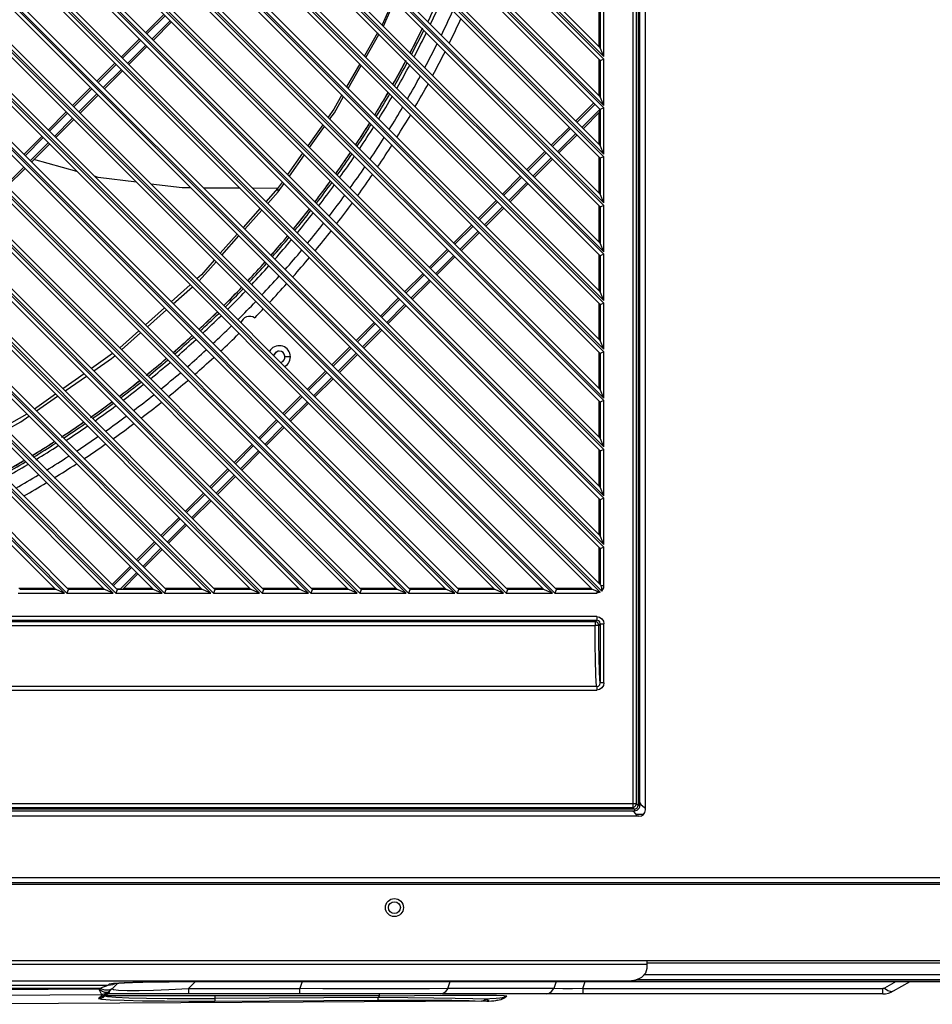
# Model space of a CAD drawing. Units: millimetres. Extents: x 8651 to 12550, y 1709 to 3961.
# Drawn here: x 11215 to 11469, y 2401 to 2675 of the extents above; entities that cross this region are included whole.
import ezdxf

# ---------------------------------------------------------------- set-up
doc = ezdxf.new("R2010")
doc.units = ezdxf.units.MM

msp = doc.modelspace()

# ---------------------------------------------------------------- linework, layer by layer
at = {"color": 7, "linetype": 'Continuous', "lineweight": 25}
for p, q in [((11389.43, 2455.4), (11389.43, 3167.8)), ((11385.95, 3167.13), (11385.95, 2456.08)), ((11386.95, 2457.08), (11386.95, 3166.13)), ((11387.4, 3166.57), (11387.4, 2456.63)), ((11387.93, 2457.4), (11387.93, 3165.8)), ((10747.95, 3157.08), (11376.9, 2528.12)), ((10748.36, 3158.08), (11377.9, 2528.54)), ((11377.9, 2529.24), (10749.07, 3158.08)), ((11376.9, 2531.66), (10751.48, 3157.08)), ((10761.53, 3157.08), (11376.9, 2541.7)), ((10761.94, 3158.08), (11377.9, 2542.11)), ((11377.9, 2542.82), (10762.65, 3158.08)), ((11376.9, 2545.23), (10765.06, 3157.08)), ((10775.1, 3157.08), (11376.9, 2555.28)), ((10775.52, 3158.08), (11377.9, 2555.69)), ((11377.9, 2556.4), (10776.22, 3158.08)), ((11376.9, 2558.81), (10778.64, 3157.08)), ((10788.68, 3157.08), (11376.9, 2568.85)), ((10789.09, 3158.08), (11377.9, 2569.27)), ((11377.9, 2569.97), (10789.8, 3158.08)), ((11376.9, 2572.39), (10792.21, 3157.08)), ((10802.26, 3157.08), (11376.9, 2582.43)), ((10802.67, 3158.08), (11377.9, 2582.84)), ((11377.9, 2583.55), (10803.38, 3158.08)), ((11376.9, 2585.96), (10805.79, 3157.08)), ((10815.83, 3157.08), (11376.9, 2596.01)), ((10816.25, 3158.08), (11377.9, 2596.42)), ((11377.9, 2597.13), (10816.95, 3158.08)), ((11376.9, 2599.54), (10819.37, 3157.08)), ((10829.41, 3157.08), (11376.9, 2609.58)), ((10829.82, 3158.08), (11377.9, 2610)), ((11377.9, 2610.7), (10830.53, 3158.08)), ((11376.9, 2613.12), (10832.94, 3157.08)), ((10842.98, 3157.08), (11376.9, 2623.16)), ((10843.4, 3158.08), (11377.9, 2623.57)), ((11377.9, 2624.28), (10844.11, 3158.08)), ((11376.9, 2626.69), (10846.52, 3157.08)), ((10856.56, 3157.08), (11376.9, 2636.73)), ((10856.97, 3158.08), (11377.9, 2637.15)), ((11377.9, 2637.86), (10857.68, 3158.08)), ((11376.9, 2640.27), (10860.1, 3157.08)), ((10870.14, 3157.08), (11376.9, 2650.31)), ((10870.55, 3158.08), (11377.9, 2650.72)), ((11377.9, 2651.43), (10871.26, 3158.08)), ((11376.9, 2653.85), (10873.67, 3157.08)), ((10883.71, 3157.08), (11376.9, 2663.89)), ((10884.13, 3158.08), (11377.9, 2664.3)), ((11377.9, 2665.01), (10884.83, 3158.08)), ((11376.9, 2667.42), (10887.25, 3157.08)), ((11377.29, 2516.28), (10739.45, 3154.12)), ((11376.9, 2518.08), (10740.45, 3154.53)), ((10739.45, 3153.41), (11376.88, 2515.98)), ((10740.45, 3150.99), (11374.72, 2516.73)), ((11364.27, 2515.73), (10739.45, 3140.54)), ((10739.45, 3139.83), (11363.56, 2515.73)), ((11364.68, 2516.73), (10740.45, 3140.95)), ((10740.45, 3137.42), (11361.14, 2516.73)), ((11350.69, 2515.73), (10739.45, 3126.96)), ((10739.45, 3126.26), (11349.98, 2515.73)), ((11351.1, 2516.73), (10740.45, 3127.38)), ((10740.45, 3123.84), (11347.57, 2516.73)), ((11337.11, 2515.73), (10739.45, 3113.39)), ((10739.45, 3112.68), (11336.41, 2515.73)), ((11337.53, 2516.73), (10740.45, 3113.8)), ((10740.45, 3110.26), (11333.99, 2516.73)), ((11323.54, 2515.73), (10739.45, 3099.81)), ((10739.45, 3099.1), (11322.83, 2515.73)), ((11323.95, 2516.73), (10740.45, 3100.22)), ((10740.45, 3096.69), (11320.41, 2516.73)), ((11309.96, 2515.73), (10739.45, 3086.23)), ((10739.45, 3085.53), (11309.25, 2515.73)), ((11310.37, 2516.73), (10740.45, 3086.65)), ((10740.45, 3083.11), (11306.84, 2516.73)), ((11296.38, 2515.73), (10739.45, 3072.66)), ((10739.45, 3071.95), (11295.68, 2515.73)), ((11296.8, 2516.73), (10740.45, 3073.07)), ((10740.45, 3069.54), (11293.26, 2516.73)), ((11282.81, 2515.73), (10739.45, 3059.08)), ((10739.45, 3058.37), (11282.1, 2515.73)), ((11283.22, 2516.73), (10740.45, 3059.49)), ((10740.45, 3055.96), (11279.69, 2516.73)), ((11269.23, 2515.73), (10739.45, 3045.5)), ((10739.45, 3044.8), (11268.52, 2515.73)), ((11269.64, 2516.73), (10740.45, 3045.92)), ((10740.45, 3042.38), (11266.11, 2516.73)), ((11255.65, 2515.73), (10739.45, 3031.93)), ((10739.45, 3031.22), (11254.95, 2515.73)), ((11256.07, 2516.73), (10740.45, 3032.34)), ((10740.45, 3028.81), (11252.53, 2516.73)), ((11242.08, 2515.73), (10739.45, 3018.35)), ((10739.45, 3017.64), (11241.37, 2515.73)), ((11242.49, 2516.73), (10740.45, 3018.77)), ((10740.45, 3015.23), (11238.96, 2516.73)), ((11228.5, 2515.73), (10739.45, 3004.77)), ((10739.45, 3004.07), (11227.79, 2515.73)), ((11228.92, 2516.73), (10740.45, 3005.19)), ((10740.45, 3001.65), (11225.38, 2516.73)), ((11316.56, 2673.46), (11319.65, 2680.41)), ((11376.55, 2667.78), (11376.55, 2677.69)), ((11376.9, 2677.46), (11376.9, 2667.42)), ((11377.9, 2665.01), (11377.9, 2677.88)), ((11255.43, 2676.75), (11250.41, 2671.73)), ((11255.78, 2676.39), (11250.76, 2671.37)), ((11252.18, 2669.96), (11257.2, 2674.98)), ((11252.53, 2669.61), (11257.55, 2674.63)), ((11314.89, 2671.6), (11311.24, 2665.21)), ((11248.64, 2669.96), (11243.62, 2664.94)), ((11249, 2669.61), (11243.98, 2664.58)), ((11311.66, 2664.78), (11315.3, 2671.18)), ((11245.39, 2663.17), (11250.41, 2668.19)), ((11245.74, 2662.82), (11250.76, 2667.84)), ((11377.9, 2665.01), (11376.9, 2667.42)), ((11241.85, 2663.17), (11236.83, 2658.15)), ((11376.55, 2654.2), (11376.55, 2664.12)), ((11377.03, 2663.94), (11376.9, 2663.89)), ((11376.9, 2663.89), (11376.9, 2653.85)), ((11377.9, 2664.3), (11377.03, 2663.94)), ((11377.9, 2651.43), (11377.9, 2664.3)), ((11242.21, 2662.82), (11237.19, 2657.8)), ((11238.6, 2656.38), (11243.62, 2661.4)), ((11238.95, 2656.03), (11243.98, 2661.05)), ((11309.95, 2662.96), (11306.3, 2656.57)), ((11306.73, 2656.14), (11310.38, 2662.53)), ((11235.07, 2656.38), (11230.05, 2651.36)), ((11235.42, 2656.03), (11230.4, 2651.01)), ((11231.81, 2649.59), (11236.83, 2654.61)), ((11232.17, 2649.24), (11237.19, 2654.26)), ((11375.07, 2652.14), (11370.05, 2647.12)), ((11377.9, 2651.43), (11376.9, 2653.85)), ((11228.28, 2649.59), (11223.26, 2644.57)), ((11375.43, 2651.79), (11370.41, 2646.77)), ((11371.82, 2645.35), (11376.84, 2650.37)), ((11372.17, 2645), (11376.78, 2649.61)), ((11377.03, 2650.36), (11376.9, 2650.31)), ((11376.9, 2650.31), (11376.9, 2640.27)), ((11377.9, 2650.72), (11377.03, 2650.36)), ((11377.9, 2637.86), (11377.9, 2650.72)), ((11228.63, 2649.24), (11223.61, 2644.22)), ((11225.02, 2642.81), (11230.05, 2647.83)), ((11225.38, 2642.45), (11230.4, 2647.47)), ((11376.55, 2640.62), (11376.55, 2649.37)), ((11299.7, 2646.06), (11295.53, 2640.18)), ((11296.01, 2639.7), (11300.18, 2645.57)), ((11368.28, 2645.35), (11363.26, 2640.33)), ((11368.64, 2645), (11363.62, 2639.98)), ((11221.49, 2642.81), (11216.47, 2637.79)), ((11221.84, 2642.45), (11216.82, 2637.43)), ((11365.03, 2638.56), (11370.05, 2643.58)), ((11365.39, 2638.21), (11370.41, 2643.23)), ((11218.24, 2636.02), (11223.26, 2641.04)), ((11218.59, 2635.66), (11223.61, 2640.68)), ((11361.5, 2638.56), (11356.48, 2633.54)), ((11377.9, 2637.86), (11376.9, 2640.27)), ((11231.26, 2633.03), (11219.26, 2636.33)), ((11294.06, 2638.12), (11289.89, 2632.24)), ((11290.38, 2631.76), (11294.55, 2637.63)), ((11361.85, 2638.21), (11356.83, 2633.19)), ((11358.24, 2631.78), (11363.26, 2636.8)), ((11358.6, 2631.42), (11363.62, 2636.44)), ((11376.55, 2627.05), (11376.55, 2636.96)), ((11377.03, 2636.79), (11376.9, 2636.74)), ((11376.9, 2636.73), (11376.9, 2626.69)), ((11377.9, 2637.15), (11377.03, 2636.79)), ((11377.9, 2624.28), (11377.9, 2637.15)), ((11211.45, 2629.23), (11216.47, 2634.25)), ((11211.8, 2628.88), (11216.82, 2633.9)), ((11354.71, 2631.78), (11349.69, 2626.75)), ((11355.06, 2631.42), (11350.04, 2626.4)), ((11276.65, 2628.38), (11266.56, 2628.43)), ((11287.11, 2628.32), (11280.2, 2628.36)), ((11287.11, 2628.32), (11283.88, 2624.68)), ((11288.42, 2630.18), (11287.11, 2628.32)), ((11287.11, 2628.32), (11287.26, 2627.35)), ((11287.26, 2627.35), (11288.91, 2629.69)), ((11351.46, 2624.99), (11356.48, 2630.01)), ((11351.81, 2624.63), (11356.83, 2629.65)), ((11284.41, 2624.15), (11287.26, 2627.35)), ((11347.92, 2624.99), (11342.9, 2619.97)), ((11377.9, 2624.28), (11376.9, 2626.69)), ((11282.22, 2622.8), (11277.51, 2617.47)), ((11278.02, 2616.96), (11282.75, 2622.28)), ((11348.27, 2624.63), (11343.25, 2619.61)), ((11344.67, 2618.2), (11349.69, 2623.22)), ((11345.02, 2617.85), (11350.04, 2622.87)), ((11376.55, 2613.47), (11376.55, 2623.39)), ((11377.03, 2623.21), (11376.9, 2623.16)), ((11376.9, 2623.16), (11376.9, 2613.12)), ((11377.9, 2623.57), (11377.03, 2623.21)), ((11377.9, 2610.7), (11377.9, 2623.57)), ((11341.13, 2618.2), (11336.11, 2613.18)), ((11341.49, 2617.85), (11336.46, 2612.82)), ((11275.85, 2615.6), (11271.14, 2610.27)), ((11271.63, 2609.78), (11276.36, 2615.09)), ((11337.88, 2611.41), (11342.9, 2616.43)), ((11338.23, 2611.06), (11343.25, 2616.08)), ((11334.34, 2611.41), (11329.32, 2606.39)), ((11334.7, 2611.06), (11329.68, 2606.04)), ((11377.9, 2610.7), (11376.9, 2613.12)), ((11331.09, 2604.62), (11336.11, 2609.64)), ((11331.44, 2604.27), (11336.46, 2609.29)), ((11376.55, 2599.89), (11376.55, 2609.81)), ((11377.03, 2609.63), (11376.9, 2609.58)), ((11376.9, 2609.58), (11376.9, 2599.54)), ((11377.9, 2610), (11377.03, 2609.63)), ((11377.9, 2597.13), (11377.9, 2610)), ((11265.24, 2602.59), (11269.97, 2607.9)), ((11327.56, 2604.62), (11322.53, 2599.6)), ((11327.91, 2604.27), (11322.89, 2599.25)), ((11324.3, 2597.83), (11329.32, 2602.85)), ((11262.77, 2601.53), (11257.48, 2596.78)), ((11258.06, 2596.2), (11263.38, 2600.91)), ((11324.66, 2597.48), (11329.68, 2602.5)), ((11320.77, 2597.83), (11315.75, 2592.81)), ((11321.12, 2597.48), (11316.1, 2592.46)), ((11377.9, 2597.13), (11376.9, 2599.54)), ((11255.61, 2595.1), (11250.33, 2590.35)), ((11317.51, 2591.05), (11322.53, 2596.07)), ((11317.87, 2590.69), (11322.89, 2595.71)), ((11376.55, 2586.32), (11376.55, 2596.23)), ((11377.03, 2596.06), (11376.9, 2596.01)), ((11376.9, 2596), (11376.9, 2585.96)), ((11377.9, 2596.42), (11377.03, 2596.06)), ((11377.9, 2583.55), (11377.9, 2596.42)), ((11250.86, 2589.82), (11256.18, 2594.54)), ((11313.98, 2591.05), (11308.96, 2586.03)), ((11314.33, 2590.69), (11309.31, 2585.67)), ((11310.73, 2584.26), (11315.75, 2589.28)), ((11248.46, 2588.68), (11243.17, 2583.93)), ((11243.66, 2583.45), (11248.98, 2588.16)), ((11311.08, 2583.9), (11316.1, 2588.92)), ((11307.19, 2584.26), (11302.17, 2579.24)), ((11307.54, 2583.9), (11302.52, 2578.88)), ((11377.9, 2583.55), (11376.9, 2585.96)), ((11241.16, 2582.4), (11235.3, 2578.22)), ((11290.66, 2581.46), (11289.16, 2581.46)), ((11303.94, 2577.47), (11308.96, 2582.49)), ((11304.29, 2577.12), (11309.31, 2582.14)), ((11376.55, 2572.74), (11376.55, 2582.66)), ((11377.03, 2582.48), (11376.9, 2582.43)), ((11376.9, 2582.43), (11376.9, 2572.39)), ((11377.9, 2582.84), (11377.03, 2582.48)), ((11377.9, 2569.97), (11377.9, 2582.84)), ((11233.24, 2576.75), (11227.38, 2572.57)), ((11227.98, 2571.97), (11233.89, 2576.1)), ((11300.4, 2577.47), (11295.38, 2572.45)), ((11300.76, 2577.12), (11295.74, 2572.1)), ((11297.15, 2570.68), (11302.17, 2575.7)), ((11297.5, 2570.33), (11302.52, 2575.35)), ((11225.32, 2571.09), (11219.46, 2566.91)), ((11219.99, 2566.39), (11225.9, 2570.52)), ((11293.61, 2570.68), (11288.59, 2565.66)), ((11293.97, 2570.33), (11288.95, 2565.31)), ((11377.9, 2569.97), (11376.9, 2572.39)), ((11290.36, 2563.89), (11295.38, 2568.91)), ((11290.71, 2563.54), (11295.74, 2568.56)), ((11376.55, 2559.16), (11376.55, 2569.08)), ((11377.03, 2568.9), (11376.9, 2568.85)), ((11376.9, 2568.85), (11376.9, 2558.81)), ((11377.9, 2569.27), (11377.03, 2568.9)), ((11377.9, 2556.4), (11377.9, 2569.27)), ((11217.36, 2565.48), (11210.93, 2561.86)), ((11286.83, 2563.89), (11281.81, 2558.87)), ((11287.18, 2563.54), (11282.16, 2558.52)), ((11283.57, 2557.1), (11288.59, 2562.13)), ((11283.93, 2556.75), (11288.95, 2561.77)), ((11280.04, 2557.1), (11275.02, 2552.08)), ((11280.39, 2556.75), (11275.37, 2551.73)), ((11377.9, 2556.4), (11376.9, 2558.81)), ((11276.78, 2550.32), (11281.81, 2555.34)), ((11277.14, 2549.96), (11282.16, 2554.98)), ((11376.55, 2545.59), (11376.55, 2555.5)), ((11377.03, 2555.33), (11376.9, 2555.28)), ((11376.9, 2555.28), (11376.9, 2545.23)), ((11377.9, 2555.69), (11377.03, 2555.33)), ((11377.9, 2542.82), (11377.9, 2555.69)), ((11273.25, 2550.32), (11268.23, 2545.3)), ((11273.6, 2549.96), (11268.58, 2544.94)), ((11270, 2543.53), (11275.02, 2548.55)), ((11270.35, 2543.17), (11275.37, 2548.2)), ((11266.46, 2543.53), (11261.44, 2538.51)), ((11266.81, 2543.17), (11261.79, 2538.15)), ((11377.9, 2542.82), (11376.9, 2545.23)), ((11263.21, 2536.74), (11268.23, 2541.76)), ((11263.56, 2536.39), (11268.58, 2541.41)), ((11376.55, 2532.01), (11376.55, 2541.93)), ((11377.03, 2541.75), (11376.9, 2541.7)), ((11376.9, 2541.7), (11376.9, 2531.66)), ((11377.9, 2542.11), (11377.03, 2541.75)), ((11377.9, 2529.24), (11377.9, 2542.11)), ((11259.67, 2536.74), (11254.65, 2531.72)), ((11260.03, 2536.39), (11255.01, 2531.37)), ((11256.42, 2529.95), (11261.44, 2534.97)), ((11256.77, 2529.6), (11261.79, 2534.62)), ((11377.9, 2529.24), (11376.9, 2531.66)), ((11252.88, 2529.95), (11247.86, 2524.93)), ((11253.24, 2529.6), (11248.22, 2524.58)), ((11249.63, 2523.16), (11254.65, 2528.18)), ((11249.99, 2522.81), (11255.01, 2527.83)), ((11376.55, 2518.44), (11376.55, 2528.35)), ((11377.03, 2528.17), (11376.9, 2528.13)), ((11376.9, 2528.12), (11376.9, 2518.08)), ((11377.9, 2528.54), (11377.03, 2528.17)), ((11377.9, 2517.73), (11377.9, 2528.54)), ((11246.1, 2523.16), (11241.08, 2518.14)), ((11246.45, 2522.81), (11241.43, 2517.79)), ((11243.3, 2516.83), (11247.86, 2521.4)), ((11244.02, 2516.85), (11248.22, 2521.04)), ((11376.9, 2518.08), (11376.91, 2518.06)), ((11214.92, 2515.73), (11227.79, 2515.73)), ((11215.11, 2517.08), (11225.03, 2517.08)), ((11225.38, 2516.73), (11215.34, 2516.73)), ((11225.46, 2516.7), (11225.39, 2516.73)), ((11226.47, 2516.28), (11225.46, 2516.7)), ((11227.79, 2515.73), (11226.47, 2516.28)), ((11228.5, 2515.73), (11241.37, 2515.73)), ((11228.69, 2517.08), (11238.6, 2517.08)), ((11238.96, 2516.73), (11228.92, 2516.73)), ((11239.03, 2516.7), (11238.96, 2516.73)), ((11240.04, 2516.28), (11239.03, 2516.7)), ((11241.37, 2515.73), (11240.04, 2516.28)), ((11242.08, 2515.73), (11254.95, 2515.73)), ((11243.33, 2516.83), (11242.39, 2516.83)), ((11252.53, 2516.73), (11242.49, 2516.73)), ((11244.26, 2517.08), (11252.18, 2517.08)), ((11252.61, 2516.7), (11252.54, 2516.73)), ((11253.62, 2516.28), (11252.61, 2516.7)), ((11254.95, 2515.73), (11253.62, 2516.28)), ((11255.65, 2515.73), (11268.52, 2515.73)), ((11255.84, 2517.08), (11265.76, 2517.08)), ((11266.11, 2516.73), (11256.07, 2516.73)), ((11266.19, 2516.7), (11266.12, 2516.73)), ((11267.2, 2516.28), (11266.19, 2516.7)), ((11268.52, 2515.73), (11267.2, 2516.28)), ((11269.23, 2515.73), (11282.1, 2515.73)), ((11269.42, 2517.08), (11279.33, 2517.08)), ((11279.69, 2516.73), (11269.65, 2516.73)), ((11279.76, 2516.7), (11279.69, 2516.73)), ((11280.77, 2516.28), (11279.76, 2516.7)), ((11282.1, 2515.73), (11280.77, 2516.28)), ((11282.81, 2515.73), (11295.68, 2515.73)), ((11282.99, 2517.08), (11292.91, 2517.08)), ((11293.26, 2516.73), (11283.22, 2516.73)), ((11293.34, 2516.7), (11293.27, 2516.73)), ((11294.35, 2516.28), (11293.34, 2516.7)), ((11295.68, 2515.73), (11294.35, 2516.28)), ((11296.38, 2515.73), (11309.25, 2515.73)), ((11296.57, 2517.08), (11306.48, 2517.08)), ((11306.84, 2516.73), (11296.8, 2516.73)), ((11306.92, 2516.7), (11306.85, 2516.73)), ((11307.93, 2516.28), (11306.92, 2516.7)), ((11309.25, 2515.73), (11307.93, 2516.28)), ((11309.96, 2515.73), (11322.83, 2515.73)), ((11310.14, 2517.08), (11320.06, 2517.08)), ((11320.42, 2516.73), (11310.37, 2516.73)), ((11320.49, 2516.7), (11320.42, 2516.73)), ((11321.5, 2516.28), (11320.49, 2516.7)), ((11322.83, 2515.73), (11321.5, 2516.28)), ((11323.54, 2515.73), (11336.41, 2515.73)), ((11323.72, 2517.08), (11333.64, 2517.08)), ((11333.99, 2516.73), (11323.95, 2516.73)), ((11334.07, 2516.7), (11334, 2516.73)), ((11335.08, 2516.28), (11334.07, 2516.7)), ((11336.41, 2515.73), (11335.08, 2516.28)), ((11337.11, 2515.73), (11349.98, 2515.73)), ((11337.3, 2517.08), (11347.21, 2517.08)), ((11347.57, 2516.73), (11337.53, 2516.73)), ((11347.64, 2516.7), (11347.58, 2516.73)), ((11348.66, 2516.28), (11347.64, 2516.7)), ((11349.98, 2515.73), (11348.66, 2516.28)), ((11350.69, 2515.73), (11363.56, 2515.73)), ((11350.87, 2517.08), (11360.79, 2517.08)), ((11361.14, 2516.73), (11351.1, 2516.73)), ((11361.22, 2516.7), (11361.15, 2516.73)), ((11362.23, 2516.28), (11361.22, 2516.7)), ((11363.56, 2515.73), (11362.23, 2516.28)), ((11364.27, 2515.73), (11375.9, 2515.73)), ((11364.45, 2517.08), (11374.37, 2517.08)), ((11374.72, 2516.73), (11364.68, 2516.73)), ((11375.9, 2516.24), (11375.9, 2515.73)), ((11377.9, 2517.73), (11377.05, 2517.73)), ((11377.06, 2517.69), (11377.19, 2517.26)), ((11375.9, 2509.18), (10741.45, 2509.18)), ((10741.45, 2508.18), (11375.9, 2508.18)), ((11375.47, 2507.74), (10741.88, 2507.74)), ((11375.47, 2507.74), (11375.9, 2508.18)), ((11375.47, 2507.74), (11375.47, 2506.66)), ((11375.9, 2509.18), (11375.9, 2508.18)), ((11376.9, 2507.18), (11376.47, 2506.74)), ((11376.9, 2507.18), (11377.9, 2507.18)), ((11376.9, 2507.18), (11376.9, 2490.73)), ((11377.9, 2490.73), (11377.9, 2507.18)), ((10741.88, 2506.66), (11375.47, 2506.66)), ((11375.98, 2506.67), (11375.47, 2506.66)), ((11376.47, 2506.74), (11376.47, 2506.75)), ((11377.9, 2490.73), (11376.9, 2490.73)), ((11375.9, 2489.73), (10741.45, 2489.73)), ((10741.45, 2488.73), (11375.9, 2488.73)), ((11375.9, 2489.73), (11375.9, 2488.73)), ((11386.95, 2457.08), (10730.4, 2457.08)), ((11386.4, 2455.63), (10730.96, 2455.63)), ((10731.4, 2456.08), (11385.95, 2456.08)), ((10731.73, 2455.1), (11385.63, 2455.1)), ((11385.63, 2455.13), (11386.4, 2455.13)), ((11385.95, 2456.08), (11386.45, 2456.21)), ((11386.4, 2455.63), (11385.95, 2456.08)), ((11386.4, 2455.63), (11386.4, 2455.13)), ((11386.4, 2455.13), (11386.78, 2455.18)), ((11386.78, 2455.18), (11387.15, 2455.33)), ((11386.9, 2455.76), (11387.11, 2455.92)), ((11386.95, 2457.08), (11387.4, 2456.63)), ((11387.15, 2455.33), (11387.46, 2455.57)), ((11387.9, 2456.63), (11387.4, 2456.63)), ((11387.9, 2456.63), (11387.9, 2457.4)), ((11388.68, 2456.4), (11389.43, 2455.9)), ((11387.63, 2453.6), (10729.73, 2453.6)), ((11386.63, 2454.35), (11387.13, 2453.6)), ((11388.79, 2454.1), (11386.79, 2454.1)), ((10710.93, 2436.6), (11843.13, 2436.6)), ((11843.43, 2435.1), (10710.63, 2435.1)), ((11843.13, 2434.6), (10710.93, 2434.6)), ((11389.93, 2412.34), (10711.55, 2412.34)), ((11838.13, 2413.4), (10715.93, 2413.4)), ((11389.93, 2411.37), (11389.93, 2413.4)), ((11500.33, 2412.74), (11389.93, 2412.74)), ((11389.12, 2409.56), (11498.65, 2409.56)), ((10720, 2407.83), (11384.93, 2407.83)), ((11195.52, 2406.6), (11239.94, 2406.6)), ((11237.6, 2405.73), (11199.58, 2405.73)), ((11237.6, 2405.73), (11237.37, 2405.49)), ((11239.01, 2405.24), (11237.6, 2405.73)), ((11239.45, 2406.42), (11239.94, 2406.6)), ((11242.6, 2407.19), (11239.8, 2404.39)), ((11240.26, 2406.92), (11239.94, 2406.6)), ((11241.43, 2407.12), (11240.26, 2406.92)), ((11241.56, 2407.09), (11240.26, 2406.92)), ((11241.08, 2405.67), (11241.4, 2405.37)), ((11244.45, 2407.3), (11241.43, 2407.12)), ((11241.6, 2407.11), (11241.56, 2407.09)), ((11249.12, 2407.45), (11244.45, 2407.3)), ((11255.14, 2407.57), (11249.12, 2407.45)), ((11262.11, 2407.65), (11255.14, 2407.57)), ((11269.6, 2407.67), (11262.11, 2407.65)), ((11262.29, 2405.67), (11264.28, 2407.66)), ((11262.29, 2405.67), (11293.32, 2405.67)), ((11262.29, 2405.67), (11262.29, 2404.2)), ((11269.6, 2407.67), (11498.07, 2407.67)), ((11498.07, 2407.67), (11269.61, 2407.67)), ((11269.61, 2407.67), (11269.61, 2407.67)), ((11293.95, 2407.67), (11293.32, 2405.67)), ((11299.72, 2405.63), (11293.32, 2405.67)), ((11293.32, 2404.2), (11293.32, 2405.67)), ((11321.49, 2405.59), (11315.05, 2405.58)), ((11333.91, 2404.87), (11334.52, 2405.67)), ((11334.49, 2405.67), (11335.12, 2407.67)), ((11363.94, 2405.67), (11334.49, 2405.67)), ((11363.35, 2404.87), (11363.94, 2405.67)), ((11364.57, 2407.67), (11363.94, 2405.67)), ((11372.05, 2405.67), (11372.69, 2407.67)), ((11372.05, 2405.67), (11455.5, 2405.67)), ((11372.05, 2405.67), (11372.05, 2404.2)), ((11498.2, 2408.1), (11386.81, 2408.1)), ((11455.5, 2404.2), (11455.5, 2405.67)), ((11459.24, 2407.67), (11456, 2405.8)), ((11458.5, 2405.01), (11463.11, 2407.67)), ((11237.37, 2405.49), (11200.33, 2405.29)), ((11200.35, 2403.83), (11238.28, 2404.04)), ((11237.28, 2402.88), (11238.12, 2402.7)), ((11238.21, 2404.91), (11237.37, 2405.49)), ((11237.37, 2405.49), (11237.7, 2404.72)), ((11238.4, 2404.01), (11238.04, 2403.66)), ((11239, 2404.59), (11238.21, 2404.91)), ((11239.04, 2403.63), (11238.52, 2403.24)), ((11239.34, 2403.87), (11238.91, 2403.64)), ((11239.67, 2404.55), (11239, 2404.59)), ((11240.02, 2403.62), (11239.04, 2403.62)), ((11239.04, 2403.62), (11239.81, 2403.44)), ((11239.67, 2404.55), (11239.26, 2404.28)), ((11239.62, 2404.2), (11239.8, 2404.39)), ((11240.16, 2404.75), (11239.64, 2404.35)), ((11239.88, 2404.6), (11239.67, 2404.55)), ((11239.8, 2404.42), (11240.13, 2404.4)), ((11239.81, 2403.44), (11242.08, 2403.27)), ((11315.49, 2403.62), (11240.02, 2403.62)), ((11240.18, 2404.38), (11240.4, 2404.88)), ((11240.44, 2404.2), (11240.18, 2404.38)), ((11455.5, 2404.2), (11240.44, 2404.2)), ((11241.4, 2405.37), (11242.8, 2405.2)), ((11269.61, 2403.62), (11269.61, 2402.94)), ((11315.06, 2403.19), (11269.61, 2402.94)), ((11315.49, 2403.62), (11315.06, 2403.19)), ((11323.37, 2403.09), (11315.06, 2403.19)), ((11315.49, 2403.62), (11315.49, 2404.2)), ((11315.49, 2403.62), (11325.2, 2403.73)), ((11325.2, 2403.73), (11332.94, 2403.8)), ((11344.49, 2403.83), (11348.02, 2403.79)), ((11347.93, 2402.92), (11346.2, 2402.77)), ((11348.02, 2403.79), (11350.14, 2403.72)), ((11350.05, 2402.99), (11349.22, 2402.64)), ((11350.03, 2402.97), (11350.77, 2403.54)), ((11350.77, 2403.54), (11350.05, 2402.99)), ((11350.54, 2403.4), (11350.13, 2403.27)), ((11350.14, 2403.72), (11350.84, 2403.62)), ((11350.77, 2403.54), (11350.54, 2403.4)), ((11350.84, 2403.62), (11350.77, 2403.54)), ((11457.8, 2404.87), (11458.5, 2405.01)), ((11345.2, 2402.12), (11186.77, 2401.29)), ((11269.61, 2402.21), (11315.07, 2402.46)), ((11344.49, 2402.18), (11344.21, 2402.2)), ((11344.72, 2402.17), (11344.49, 2402.18)), ((11344.9, 2402.16), (11344.72, 2402.17)), ((11346.2, 2402.77), (11345.12, 2402.7)), ((11345.2, 2402.12), (11346.79, 2402.24)), ((11345.36, 2402.13), (11345.2, 2402.12)), ((11345.55, 2402.14), (11345.36, 2402.13)), ((11345.39, 2402.13), (11345.9, 2402.16))]:
    msp.add_line(p, q, dxfattribs=at)
for points in [[(11319.28, 2680.78), (11316.17, 2673.85), (11316.17, 2673.85)], [(11305.01, 2654.32), (11302.75, 2650.36), (11301.16, 2648.13)], [(11301.65, 2647.64), (11302.9, 2649.4), (11305.45, 2653.88)], [(11376.78, 2649.61), (11376.79, 2649.71), (11376.8, 2649.96), (11376.8, 2650.42)], [(11247.81, 2630.06), (11237.21, 2631.39), (11236.14, 2631.69)], [(11263, 2628.44), (11260.52, 2628.46), (11251.86, 2629.55)], [(11269.48, 2608.39), (11265.88, 2604.32), (11264.63, 2603.2)], [(11235.97, 2577.56), (11240.92, 2581.02), (11241.78, 2581.78)], [(11211.64, 2561.15), (11215.64, 2563.35), (11217.9, 2564.93)], [(11376.91, 2518.06), (11377, 2517.86), (11377.05, 2517.73)], [(11228.91, 2516.73), (11228.86, 2516.6), (11228.5, 2515.73)], [(11242.49, 2516.73), (11242.44, 2516.6), (11242.08, 2515.73)], [(11243.33, 2516.83), (11243.67, 2516.83), (11243.93, 2516.84), (11244.02, 2516.85)], [(11256.07, 2516.73), (11256.02, 2516.6), (11255.65, 2515.73)], [(11269.64, 2516.73), (11269.59, 2516.6), (11269.23, 2515.73)], [(11283.22, 2516.73), (11283.17, 2516.6), (11282.81, 2515.73)], [(11296.79, 2516.73), (11296.74, 2516.6), (11296.38, 2515.73)], [(11310.37, 2516.73), (11310.32, 2516.6), (11309.96, 2515.73)], [(11323.95, 2516.73), (11323.9, 2516.6), (11323.54, 2515.73)], [(11337.52, 2516.73), (11337.47, 2516.6), (11337.11, 2515.73)], [(11351.1, 2516.73), (11351.05, 2516.6), (11350.69, 2515.73)], [(11364.68, 2516.73), (11364.63, 2516.6), (11364.27, 2515.73)], [(11375.9, 2516.24), (11374.74, 2516.72), (11374.73, 2516.73)], [(11376.88, 2515.98), (11376.56, 2516.04), (11376.23, 2516.12), (11375.9, 2516.24)], [(11376.88, 2515.98), (11376.57, 2515.84), (11376.24, 2515.76), (11375.9, 2515.73)], [(11377.19, 2517.26), (11377.27, 2516.77), (11377.29, 2516.28)], [(11377.29, 2516.28), (11377.63, 2516.73), (11377.83, 2517.21), (11377.9, 2517.73)], [(11376.2, 2507.43), (11375.97, 2507.61), (11375.47, 2507.74)], [(11375.9, 2509.18), (11376.67, 2509.02), (11377.32, 2508.59), (11377.75, 2507.95), (11377.9, 2507.18)], [(11376.9, 2507.18), (11376.77, 2507.68), (11376.4, 2508.04), (11375.9, 2508.18)], [(11376.47, 2506.75), (11376.34, 2507.24), (11376.2, 2507.43)], [(11375.9, 2489.73), (11375.78, 2490.75), (11375.66, 2493.21), (11375.56, 2496.89), (11375.5, 2501.5), (11375.47, 2506.66)], [(11376.47, 2506.74), (11376.33, 2506.7), (11375.98, 2506.67)], [(11376.9, 2490.73), (11376.78, 2491.69), (11376.66, 2494.02), (11376.56, 2497.54), (11376.5, 2501.92), (11376.47, 2506.74)], [(11375.9, 2489.73), (11376.4, 2489.86), (11376.76, 2490.23), (11376.89, 2490.73)], [(11377.9, 2490.73), (11377.75, 2489.96), (11377.32, 2489.31), (11376.67, 2488.88), (11375.9, 2488.73)], [(11385.63, 2455.1), (11386.13, 2454.9), (11386.63, 2454.35)], [(11386.4, 2455.63), (11386.66, 2455.66), (11386.9, 2455.76)], [(11386.45, 2456.21), (11386.82, 2456.58), (11386.95, 2457.08)], [(11387.11, 2455.92), (11387.27, 2456.13), (11387.37, 2456.37), (11387.4, 2456.63)], [(11387.46, 2455.57), (11387.7, 2455.88), (11387.85, 2456.24), (11387.9, 2456.63)], [(11387.93, 2457.4), (11388.13, 2456.9), (11388.68, 2456.4)], [(11384.93, 2407.83), (11386.84, 2408.1), (11388.46, 2408.87), (11389.55, 2410.01), (11389.93, 2411.37)], [(11237.6, 2405.73), (11238.41, 2406.03), (11239.45, 2406.42)], [(11241.14, 2405.73), (11240.23, 2405.24), (11239.01, 2405.24)], [(11239.94, 2406.6), (11241.23, 2406.77), (11242.17, 2407.16)], [(11241.42, 2407.09), (11241.42, 2407.09), (11241.54, 2407.1), (11241.83, 2407.13), (11242.29, 2407.17), (11242.88, 2407.21), (11243.63, 2407.25), (11244.52, 2407.29), (11245.56, 2407.34), (11246.75, 2407.38), (11248.08, 2407.42), (11249.56, 2407.46), (11251.18, 2407.5), (11252.95, 2407.53), (11254.86, 2407.56), (11256.89, 2407.59), (11259.05, 2407.62), (11261.32, 2407.64), (11263.68, 2407.65), (11266.13, 2407.66), (11268.65, 2407.67), (11269.61, 2407.67)], [(11242.8, 2405.2), (11245.27, 2405.12), (11248.6, 2405.14), (11252.54, 2405.24), (11256.87, 2405.41), (11262.29, 2405.67)], [(11315.05, 2405.58), (11308.51, 2405.59), (11299.72, 2405.63)], [(11334.49, 2405.67), (11329.36, 2405.63), (11321.49, 2405.59)], [(11372.05, 2405.67), (11369.16, 2405.59), (11366.44, 2405.59), (11363.94, 2405.67)], [(11456, 2405.8), (11455.84, 2405.72), (11455.67, 2405.68), (11455.5, 2405.67)], [(11456, 2405.8), (11456.94, 2405.15), (11457.8, 2404.87)], [(11237.3, 2402.91), (11237.29, 2402.9), (11237.29, 2402.89), (11237.28, 2402.88)], [(11237.29, 2402.88), (11237.92, 2402.97), (11238.52, 2403.22), (11239.05, 2403.62)], [(11237.97, 2403.46), (11237.72, 2403.27), (11237.49, 2403.09), (11237.3, 2402.91)], [(11238.52, 2403.24), (11237.93, 2402.99), (11237.3, 2402.91)], [(11237.7, 2404.72), (11238.01, 2404.22), (11238.28, 2404.04)], [(11238.04, 2403.66), (11238.02, 2403.59), (11238.02, 2403.52), (11237.97, 2403.46)], [(11238.91, 2403.64), (11238.45, 2403.51), (11237.97, 2403.46)], [(11238.04, 2403.66), (11238.68, 2403.74), (11239.28, 2403.99), (11239.8, 2404.39)], [(11239.26, 2404.28), (11238.77, 2404.1), (11238.28, 2404.04)], [(11238.28, 2404.04), (11238.35, 2404.03), (11238.39, 2404.02), (11238.4, 2404.01)], [(11239.64, 2404.35), (11239.04, 2404.1), (11238.4, 2404.01)], [(11239.04, 2403.62), (11239.03, 2403.62), (11239.03, 2403.62), (11239.04, 2403.63)], [(11239.34, 2403.87), (11239.4, 2403.93), (11239.49, 2404.05), (11239.62, 2404.2)], [(11240.16, 2404.75), (11240.04, 2404.66), (11239.88, 2404.6)], [(11242.08, 2403.27), (11245.74, 2403.13), (11250.6, 2403.02), (11256.41, 2402.95), (11262.86, 2402.93), (11269.61, 2402.94)], [(11269.61, 2402.94), (11269.62, 2402.56), (11269.62, 2402.31), (11269.62, 2402.21)], [(11315.07, 2402.46), (11315.07, 2402.55), (11315.06, 2402.8), (11315.06, 2403.19)], [(11345.12, 2402.7), (11341.42, 2402.79), (11336.5, 2402.88), (11330.56, 2402.98), (11323.37, 2403.09)], [(11332.46, 2404.2), (11333.21, 2404.37), (11333.91, 2404.87)], [(11332.94, 2403.8), (11339.43, 2403.83), (11344.49, 2403.83)], [(11345.9, 2402.16), (11346.66, 2402.22), (11347.31, 2402.28), (11347.85, 2402.34), (11348.33, 2402.41), (11348.78, 2402.5), (11349.29, 2402.64), (11350.03, 2402.97)], [(11350.13, 2403.27), (11349.56, 2403.14), (11348.91, 2403.04), (11347.93, 2402.92)], [(11361.92, 2404.2), (11362.65, 2404.37), (11363.35, 2404.87)], [(11238.12, 2402.7), (11240.53, 2402.53), (11244.38, 2402.4), (11249.49, 2402.29), (11255.59, 2402.22), (11262.41, 2402.2), (11269.61, 2402.21)], [(11315.07, 2402.46), (11323.15, 2402.48), (11330.6, 2402.46), (11335.59, 2402.42), (11340.38, 2402.33), (11343.85, 2402.21)], [(11345.12, 2402.7), (11344.71, 2402.43), (11344.27, 2402.27), (11343.85, 2402.21)], [(11344.21, 2402.2), (11344.04, 2402.21), (11343.85, 2402.21)], [(11345.2, 2402.12), (11345.27, 2402.13), (11345.27, 2402.13), (11345.25, 2402.13), (11345.23, 2402.13), (11345.19, 2402.14), (11345.15, 2402.14), (11345.1, 2402.15), (11345.04, 2402.15), (11344.9, 2402.16)], [(11345.12, 2402.7), (11345.39, 2402.59), (11345.57, 2402.5), (11345.7, 2402.42), (11345.78, 2402.34), (11345.8, 2402.27), (11345.74, 2402.2), (11345.55, 2402.14)], [(11346.79, 2402.24), (11347.85, 2402.38), (11348.31, 2402.52)]]:
    msp.add_lwpolyline(points, dxfattribs=at)
for radius in [2.5, 1.65]:
    msp.add_circle((11319.61, 2428.2), radius, dxfattribs=at)
for centre, radius, start, end in [((11070.13, 2798.89), 287.06, 334.3657, 335.8798), ((11070.13, 2798.89), 288, 334.3185, 335.8068), ((11070.13, 2798.89), 292.05, 334.0193, 335.4956), ((11070.13, 2798.89), 295, 333.8594, 335.3213), ((11070.13, 2798.89), 286.5, 332.405, 333.9133), ((11070.13, 2798.89), 286.5, 332.4337, 333.9346), ((11070.13, 2798.89), 287.06, 332.3525, 333.8414), ((11070.13, 2798.89), 288, 332.3254, 333.8), ((11070.13, 2798.89), 292.05, 332.0476, 333.5073), ((11070.13, 2798.89), 295, 331.8836, 333.3447), ((11070.13, 2798.89), 286.5, 330.3794, 331.875), ((11070.13, 2798.89), 286.5, 330.4021, 331.904), ((11070.13, 2798.89), 287.06, 330.3473, 331.8283), ((11070.13, 2798.89), 288, 330.3301, 331.8058), ((11070.13, 2798.89), 292.05, 330.0916, 331.5244), ((11070.13, 2798.89), 286.5, 328.3869, 329.8579), ((11070.13, 2798.89), 286.5, 328.3929, 329.8756), ((11070.13, 2798.89), 295, 329.9283, 331.3697), ((11070.13, 2798.89), 287.06, 328.3752, 329.8337), ((11070.13, 2798.89), 288, 328.3372, 329.8107), ((11070.13, 2798.89), 292.05, 328.1322, 329.5809), ((11070.13, 2798.89), 295, 328.0237, 329.4328), ((11070.13, 2798.89), 286.5, 326.4183, 327.8715), ((11070.13, 2798.89), 286.5, 326.435, 327.8796), ((11070.13, 2798.89), 287.06, 326.4051, 327.8616), ((11070.13, 2798.89), 288, 326.3778, 327.8192), ((11070.13, 2798.89), 292.05, 326.2053, 327.6281), ((11070.13, 2798.89), 295, 326.1162, 327.5271), ((11070.13, 2798.89), 286.5, 324.4714, 325.9097), ((11070.13, 2798.89), 286.5, 324.4985, 325.9295), ((11070.13, 2798.89), 287.06, 324.4622, 325.8991), ((11070.13, 2798.89), 288, 324.4465, 325.8754), ((11070.13, 2798.89), 292.05, 324.3037, 325.7095), ((11070.13, 2798.89), 286.5, 322.534, 323.9664), ((11070.13, 2798.89), 286.5, 322.5627, 323.9951), ((11070.13, 2798.89), 295, 324.2099, 325.6195), ((11070.13, 2798.89), 287.06, 322.5192, 323.9562), ((11070.13, 2798.89), 288, 322.5123, 323.9429), ((11070.13, 2798.89), 292.05, 322.3996, 323.8044), ((11070.13, 2798.89), 286.5, 320.6014, 322.0295), ((11070.13, 2798.89), 286.5, 320.6073, 322.0562), ((11070.13, 2798.89), 287.06, 320.593, 322.0165), ((11070.13, 2798.89), 295, 322.32, 323.7141), ((11070.13, 2798.89), 288, 320.5797, 322.0087), ((11070.13, 2798.89), 292.05, 320.4922, 321.9046), ((11070.13, 2798.89), 295, 320.4535, 321.8341), ((11070.13, 2798.89), 286.5, 318.6878, 320.1018), ((11070.13, 2798.89), 286.5, 318.6952, 320.1021), ((11070.13, 2798.89), 287.06, 318.6684, 320.0918), ((11070.13, 2798.89), 288, 318.6569, 320.0772), ((11070.13, 2798.89), 292.05, 318.5996, 319.9971), ((11070.13, 2798.89), 295, 318.5842, 319.967), ((11070.13, 2798.89), 286.5, 316.7744, 318.1904), ((11070.13, 2798.89), 286.5, 316.7784, 318.1975), ((11070.13, 2798.89), 287.06, 316.7494, 318.1672), ((11070.13, 2798.89), 288, 316.7466, 318.16), ((11070.13, 2798.89), 292.05, 316.722, 318.1078), ((11070.13, 2798.89), 286.5, 314.8386, 316.2733), ((11070.13, 2798.89), 286.5, 314.8504, 316.2772), ((11070.13, 2798.89), 287.06, 314.8325, 316.2503), ((11070.13, 2798.89), 295, 316.7103, 318.0967), ((11070.13, 2798.89), 288, 314.8324, 316.2483), ((11070.13, 2798.89), 292.05, 314.8382, 316.2337), ((11070.13, 2798.89), 295, 315.5484, 316.2213), ((11070.13, 2798.89), 286.5, 312.916, 314.3343), ((11070.13, 2798.89), 286.5, 312.917, 314.3472), ((11070.13, 2798.89), 287.06, 312.9143, 314.3334), ((11070.13, 2798.89), 288, 312.9186, 314.3338), ((11279.32, 2590.04), 2.65, 58.3922, 159.2787), ((11070.13, 2798.89), 292.05, 312.9501, 314.3502), ((11070.13, 2798.89), 286.5, 310.9677, 312.4107), ((11070.13, 2798.89), 286.5, 310.9857, 312.4134), ((11070.13, 2798.89), 287.06, 310.9949, 312.4144), ((11070.13, 2798.89), 295, 312.9608, 314.3495), ((11070.13, 2798.89), 288, 311.0094, 312.4208), ((11287.56, 2581.46), 3.1, 298.8806, 150.9179), ((11070.13, 2798.89), 286.5, 309.0218, 310.4591), ((11070.13, 2798.89), 286.5, 309.0481, 310.4819), ((11070.13, 2798.89), 292.05, 311.0635, 312.4558), ((11070.13, 2798.89), 295, 311.0883, 312.4726), ((11070.13, 2798.89), 306.07, 314.8359, 315.2103), ((11287.56, 2581.46), 1.6, 288, 168.1106), ((11070.13, 2798.89), 287.06, 309.0707, 310.495), ((11070.13, 2798.89), 288, 309.0823, 310.509), ((11070.13, 2798.89), 292.05, 309.169, 310.5688), ((11070.13, 2798.89), 286.5, 307.1062, 308.5425), ((11070.13, 2798.89), 286.5, 307.1193, 308.5205), ((11070.13, 2798.89), 287.06, 307.1385, 308.5675), ((11070.13, 2798.89), 288, 307.149, 308.5791), ((11070.13, 2798.89), 295, 309.22, 310.6014), ((11070.13, 2798.89), 292.05, 307.28, 308.6786), ((11070.13, 2798.89), 286.5, 305.138, 306.6094), ((11070.13, 2798.89), 286.5, 305.1671, 306.6006), ((11070.13, 2798.89), 287.06, 305.2013, 306.6353), ((11070.13, 2798.89), 288, 305.215, 306.6453), ((11070.13, 2798.89), 295, 307.354, 308.7339), ((11070.13, 2798.89), 292.05, 305.3706, 306.7838), ((11070.13, 2798.89), 286.5, 303.1959, 304.6287), ((11070.13, 2798.89), 286.5, 303.2208, 304.6635), ((11070.13, 2798.89), 287.06, 303.2456, 304.692), ((11070.13, 2798.89), 288, 303.2847, 304.7118), ((11070.13, 2798.89), 295, 305.4561, 306.8634), ((11070.13, 2798.89), 292.05, 303.4489, 304.8694), ((11070.13, 2798.89), 286.5, 301.2301, 302.7007), ((11070.13, 2798.89), 286.5, 301.2578, 302.693), ((11070.13, 2798.89), 287.06, 301.2875, 302.7363), ((11070.13, 2798.89), 288, 301.3143, 302.7831), ((11070.13, 2798.89), 295, 303.5497, 304.9599), ((11070.13, 2798.89), 292.05, 301.5166, 302.953), ((11070.13, 2798.89), 286.5, 299.2479, 300.7138), ((11070.13, 2798.89), 286.5, 299.2751, 300.747), ((11070.13, 2798.89), 287.06, 299.297, 300.7692), ((11070.13, 2798.89), 288, 299.3206, 300.7955), ((11070.13, 2798.89), 295, 301.643, 303.053), ((11070.13, 2798.89), 292.05, 299.5797, 301.0121), ((11070.13, 2798.89), 295, 299.7402, 301.1469), ((11387.63, 2455.4), 1.8, 270, 0), ((11240.44, 2402.2), 2, 90, 134.5585), ((11455.5, 2410.2), 6, 270, 300)]:
    msp.add_arc(centre, radius, start, end, dxfattribs=at)

doc.saveas('drawing.dxf')
